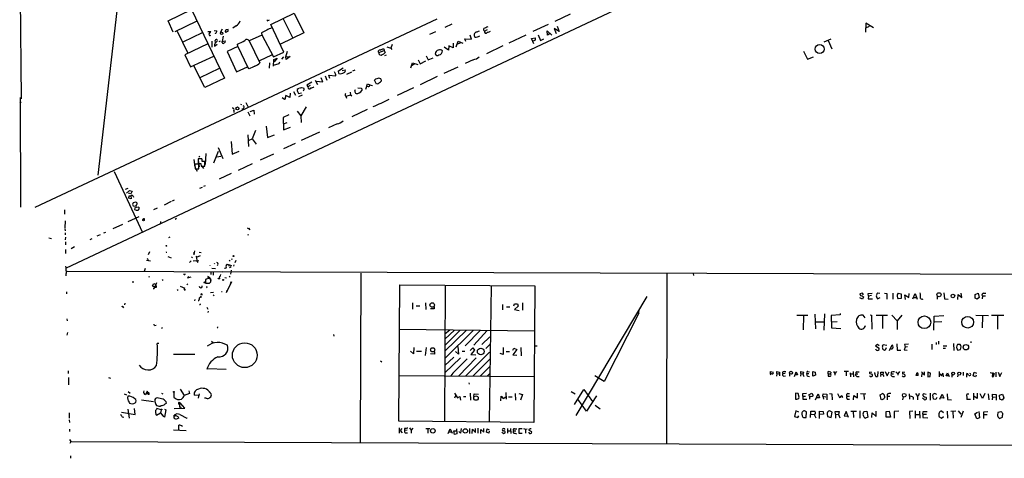
# Model space of a CAD drawing. Extents: x 5 to 740, y 10 to 887.
# Drawn here: x 15 to 404, y 10 to 184 of the extents above; entities that cross this region are included whole.
import ezdxf

# ---------------------------------------------------------------- set-up
doc = ezdxf.new("R2010")
doc.units = 0
doc.header["$MEASUREMENT"] = 0
doc.layers.add('MAIN', color=5, linetype='CONTINUOUS')

msp = doc.modelspace()

# ---------------------------------------------------------------- linework, layer by layer
at = {"layer": 'MAIN'}
for p, q in [((403.352, 259.588), (33.4433, 85.2593)), ((15.1553, 197.6966), (15.6633, 152.2306)), ((53.848, 190.4153), (45.8893, 122.0046)), ((73.66, 183.134), (82.9733, 187.5366)), ((82.9733, 187.5366), (95.9273, 160.4433)), ((179.832, 183.8113), (21.082, 109.22)), ((75.692, 178.6466), (73.66, 183.134)), ((76.454, 178.9006), (84.9207, 182.9646)), ((112.776, 183.5573), (112.776, 183.0493)), ((112.776, 183.0493), (113.7073, 183.4726)), ((114.2153, 181.6946), (123.444, 186.182)), ((119.0413, 184.15), (123.0207, 176.1913)), ((123.444, 186.182), (127.3387, 178.308)), ((232.4947, 185.674), (226.4833, 182.88)), ((77.216, 179.07), (81.4493, 170.3493)), ((91.948, 179.2393), (92.964, 179.1546)), ((94.996, 179.832), (94.3187, 178.3926)), ((97.3667, 178.9853), (96.6893, 178.562)), ((100.584, 181.102), (99.2293, 180.1706)), ((119.38, 170.688), (114.2153, 181.6946)), ((185.7587, 181.7793), (182.9647, 180.5093)), ((198.628, 179.07), (199.8133, 179.6626)), ((223.8587, 181.6946), (217.7627, 178.816)), ((223.6047, 177.4613), (223.4353, 179.1546)), ((223.4353, 179.1546), (225.2133, 177.4613)), ((228.1767, 178.9006), (226.1447, 180.086)), ((226.1447, 180.086), (226.9913, 178.1386)), ((227.33, 181.0173), (228.1767, 178.9006)), ((349.25, 182.2026), (349.1653, 178.6466)), ((352.298, 180.34), (349.25, 182.2026)), ((349.25, 180.34), (350.774, 181.0173)), ((87.122, 178.3926), (79.502, 174.6673)), ((89.3233, 178.816), (90.5087, 178.9006)), ((92.456, 174.5826), (92.2867, 175.3446)), ((95.4193, 177.038), (95.0807, 174.9213)), ((95.0807, 174.9213), (96.266, 175.1753)), ((110.6593, 177.4613), (105.664, 175.1753)), ((105.664, 175.1753), (109.8973, 166.4546)), ((110.5747, 178.3926), (110.6593, 177.4613)), ((110.6593, 177.546), (115.316, 168.8253)), ((127.3387, 178.308), (118.11, 173.8206)), ((179.324, 178.7313), (176.9533, 177.6306)), ((191.3467, 174.9213), (190.9233, 176.022)), ((190.9233, 176.022), (193.548, 175.8526)), ((193.548, 175.8526), (192.9553, 177.4613)), ((194.564, 177.1226), (194.9027, 176.6993)), ((214.9687, 177.3766), (208.28, 174.3286)), ((217.2547, 176.1066), (218.694, 176.3606)), ((218.186, 173.99), (217.2547, 176.1066)), ((218.3553, 175.26), (217.7627, 175.006)), ((219.8793, 177.546), (220.726, 175.3446)), ((220.726, 175.3446), (222.1653, 176.022)), ((224.6207, 178.1386), (223.6047, 177.4613)), ((332.8247, 174.8366), (335.534, 176.022)), ((334.4333, 175.26), (335.8727, 172.0426)), ((89.3233, 173.99), (80.3487, 169.5873)), ((91.0167, 175.006), (90.932, 172.72)), ((92.0327, 173.1433), (93.0487, 173.8206)), ((94.234, 175.006), (93.726, 174.8366)), ((95.0807, 174.498), (95.0807, 174.9213)), ((101.2613, 172.8893), (97.028, 170.942)), ((101.2613, 172.8893), (101.092, 173.9053)), ((101.2613, 172.8893), (105.0713, 164.9306)), ((156.972, 170.5186), (159.0887, 171.3653)), ((158.496, 172.0426), (158.9193, 172.0426)), ((158.9193, 172.0426), (159.0887, 171.3653)), ((159.0887, 171.3653), (159.4273, 170.5186)), ((162.2213, 173.736), (161.6287, 172.2966)), ((161.6287, 172.2966), (162.052, 171.704)), ((184.404, 171.5346), (182.7107, 172.6353)), ((184.5733, 173.228), (184.404, 171.5346)), ((186.2667, 172.3813), (184.5733, 173.228)), ((186.3513, 174.3286), (186.2667, 172.3813)), ((187.452, 172.8046), (188.214, 175.006)), ((189.1453, 174.4133), (187.7907, 173.736)), ((188.214, 175.006), (190.0767, 174.244)), ((205.9093, 173.228), (199.4747, 170.0953)), ((80.3487, 169.5873), (82.55, 164.9306)), ((82.55, 164.9306), (91.694, 169.0793)), ((97.028, 170.942), (100.7533, 162.9833)), ((114.4693, 169.5026), (109.728, 167.2166)), ((115.316, 168.8253), (119.38, 170.688)), ((115.316, 165.1846), (115.4853, 167.8093)), ((115.4853, 167.8093), (116.7553, 168.3173)), ((116.7553, 168.3173), (115.57, 166.878)), ((119.2953, 168.91), (118.5333, 167.9786)), ((120.142, 168.91), (120.904, 171.1113)), ((120.142, 168.91), (121.92, 168.9946)), ((120.3113, 167.8093), (120.142, 168.91)), ((121.92, 168.9946), (120.3113, 167.8093)), ((156.972, 170.5186), (156.6333, 170.8573)), ((159.766, 169.5026), (159.1733, 169.2486)), ((172.466, 167.7246), (173.3127, 166.116)), ((173.3127, 166.116), (175.514, 167.3013)), ((175.6833, 169.2486), (176.4453, 167.7246)), ((176.4453, 167.7246), (178.3927, 168.4866)), ((194.2253, 167.7246), (191.008, 166.2006)), ((324.6967, 171.1113), (326.3053, 167.894)), ((326.3053, 167.894), (328.5913, 168.8253)), ((88.138, 156.718), (83.9047, 165.354)), ((86.36, 160.6973), (93.98, 164.4226)), ((100.7533, 162.9833), (105.0713, 164.9306)), ((105.7487, 164.1686), (105.0713, 164.9306)), ((113.7073, 166.4546), (113.6227, 164.4226)), ((117.4327, 166.116), (115.1467, 165.4386)), ((117.6867, 166.7086), (117.4327, 166.116)), ((140.97, 163.322), (142.8327, 164.5073)), ((142.4093, 163.4066), (143.5947, 163.7453)), ((147.4893, 163.576), (146.4733, 163.1526)), ((169.5873, 164.5073), (170.18, 166.5393)), ((171.196, 166.0313), (169.8413, 165.354)), ((170.18, 166.5393), (172.2967, 165.7773)), ((188.1293, 164.7613), (182.626, 162.306)), ((95.9273, 160.4433), (88.138, 156.718)), ((131.826, 159.5966), (132.6727, 157.9033)), ((134.7893, 158.9193), (134.1967, 160.6126)), ((135.7207, 161.29), (136.398, 159.6813)), ((137.5833, 160.274), (137.2447, 161.6286)), ((137.2447, 161.6286), (139.954, 161.29)), ((139.7847, 162.1366), (139.3613, 162.9833)), ((141.1393, 162.306), (140.97, 163.322)), ((144.272, 162.052), (146.304, 162.9833)), ((155.956, 158.0726), (155.2787, 159.6813)), ((157.734, 160.1893), (157.9033, 159.258)), ((179.9167, 161.036), (173.228, 157.8186)), ((125.3067, 156.3793), (124.6293, 155.956)), ((126.3227, 156.718), (127.1693, 156.5486)), ((127.3387, 155.8713), (127.0847, 155.2786)), ((130.4713, 158.8346), (128.4393, 157.6493)), ((128.4393, 157.6493), (128.8627, 156.972)), ((129.794, 157.5646), (128.8627, 156.972)), ((132.1647, 159.1733), (134.7893, 158.9193)), ((147.4047, 155.3633), (147.6587, 155.956)), ((148.6747, 156.5486), (149.9447, 156.464)), ((150.1987, 156.21), (150.1987, 155.5326)), ((151.8073, 156.1253), (152.4847, 158.242)), ((152.7387, 157.1413), (152.0613, 156.972)), ((152.4847, 158.242), (153.416, 157.8186)), ((153.416, 157.8186), (154.432, 157.48)), ((156.2947, 158.1573), (155.956, 158.0726)), ((170.6033, 156.6333), (164.1687, 153.5853)), ((15.24, 152.7386), (15.4093, 109.3893)), ((119.7187, 151.9766), (118.7027, 152.654)), ((119.9727, 152.0613), (119.7187, 151.9766)), ((121.7507, 152.7386), (120.142, 153.5853)), ((121.92, 154.5166), (121.7507, 152.7386)), ((123.19, 155.194), (123.952, 153.7546)), ((124.7987, 155.1093), (125.1373, 154.3473)), ((125.1373, 154.3473), (126.3227, 154.686)), ((126.6613, 153.7546), (125.222, 153.0773)), ((143.9333, 153.3313), (144.1027, 152.5693)), ((144.018, 153.2466), (145.796, 153.8393)), ((145.542, 154.94), (145.796, 153.8393)), ((145.796, 153.8393), (146.304, 153.5006)), ((15.0707, 151.13), (15.6633, 150.7913)), ((102.616, 150.114), (102.362, 149.7753)), ((104.394, 150.7913), (105.2407, 149.2673)), ((106.172, 147.2353), (107.6113, 147.828)), ((107.6113, 147.828), (107.696, 146.1346)), ((128.1853, 149.098), (126.1533, 145.542)), ((152.3153, 147.9973), (146.2193, 145.1186)), ((99.6527, 147.6586), (99.6527, 146.812)), ((105.2407, 147.066), (105.918, 145.542)), ((121.412, 145.9653), (119.126, 144.8646)), ((119.126, 144.8646), (119.2107, 139.954)), ((124.6293, 147.32), (126.1533, 145.542)), ((126.1533, 145.542), (126.238, 142.9173)), ((112.4373, 141.478), (112.9453, 136.9906)), ((119.2107, 142.4093), (120.7347, 142.8326)), ((119.2107, 139.954), (122.0047, 141.0546)), ((140.462, 142.3246), (136.9907, 140.8006)), ((105.2407, 138.0066), (105.4947, 133.35)), ((105.664, 135.89), (106.8493, 136.398)), ((108.204, 139.7), (106.8493, 136.398)), ((106.8493, 136.398), (108.458, 134.366)), ((112.9453, 136.9906), (115.7393, 138.0066)), ((133.4347, 139.0226), (126.238, 135.7206)), ((93.472, 133.0113), (95.25, 128.6086)), ((98.552, 135.382), (99.06, 130.3866)), ((123.8673, 134.5353), (119.2107, 132.4186)), ((86.9527, 128.524), (85.5133, 128.524)), ((85.5133, 128.524), (85.5133, 126.6613)), ((86.1907, 129.54), (85.7673, 129.1166)), ((87.122, 128.1006), (86.9527, 128.524)), ((88.646, 130.6406), (88.3073, 126.3226)), ((91.7787, 126.9153), (93.6413, 131.572)), ((92.8793, 129.3706), (94.488, 129.6246)), ((99.06, 130.3866), (101.7693, 131.4873)), ((110.1513, 128.1853), (115.4853, 130.556)), ((83.82, 128.27), (84.2433, 125.222)), ((85.852, 126.4073), (84.2433, 126.4073)), ((84.2433, 126.4073), (84.328, 124.5446)), ((84.328, 124.5446), (85.7673, 124.5446)), ((84.6667, 124.5446), (85.1747, 123.6133)), ((85.5133, 127.9313), (85.9367, 125.3066)), ((85.5133, 126.6613), (86.614, 126.6613)), ((85.852, 125.3066), (85.852, 126.4073)), ((86.614, 126.6613), (86.6987, 125.6453)), ((86.6987, 125.6453), (88.138, 125.6453)), ((87.0373, 125.6453), (87.63, 124.714)), ((88.2227, 127.4233), (87.122, 127.4233)), ((88.2227, 126.4073), (88.2227, 127.4233)), ((106.8493, 126.5766), (101.4307, 123.952)), ((52.4087, 123.5286), (63.5847, 99.3986)), ((98.6367, 122.7666), (93.8107, 120.4806)), ((56.8113, 116.5013), (57.912, 116.9246)), ((86.1907, 116.9246), (87.2913, 117.348)), ((87.7993, 117.6866), (88.4767, 117.9406)), ((57.3193, 114.9773), (58.42, 115.9933)), ((59.0127, 114.6386), (57.9967, 114.9773)), ((58.166, 112.9453), (58.3353, 113.8766)), ((59.0973, 112.6913), (58.166, 112.9453)), ((58.42, 115.9933), (59.436, 115.7393)), ((58.928, 113.9613), (59.0973, 112.6913)), ((59.436, 115.7393), (59.0127, 114.6386)), ((59.944, 113.792), (60.0287, 113.3686)), ((60.96, 111.3366), (59.8593, 111.0826)), ((59.8593, 109.8973), (60.7907, 109.8126)), ((60.5367, 109.1353), (61.5527, 109.5586)), ((61.722, 109.5586), (62.3147, 109.22)), ((69.342, 108.966), (67.9027, 108.2886)), ((74.93, 111.5906), (72.136, 110.236)), ((76.1153, 112.1833), (75.3533, 111.76)), ((32.766, 108.2886), (32.766, 106.5953)), ((62.1453, 105.5793), (57.7427, 103.5473)), ((61.214, 108.0346), (60.5367, 108.2886)), ((62.0607, 108.458), (61.8067, 108.1193)), ((33.02, 104.0553), (32.9353, 101.1766)), ((55.7107, 102.616), (51.816, 100.838)), ((70.6967, 103.7166), (70.5273, 102.7006)), ((77.0467, 104.9866), (76.5387, 104.5633)), ((104.902, 101.2613), (105.664, 100.838)), ((26.5853, 97.282), (27.6013, 97.028)), ((32.9353, 100.9226), (33.02, 100.076)), ((33.02, 99.314), (33.02, 98.4673)), ((33.1047, 97.536), (33.02, 96.52)), ((46.9053, 98.4673), (45.5507, 97.8746)), ((48.9373, 99.3986), (48.1753, 99.06)), ((74.422, 97.536), (73.8293, 97.282)), ((105.0713, 98.552), (105.41, 98.4673)), ((105.41, 101.092), (105.918, 100.4993)), ((33.1047, 95.758), (33.1047, 94.5726)), ((36.7453, 93.726), (35.3907, 92.964)), ((43.5187, 96.8586), (42.8413, 96.4353)), ((33.1047, 92.6253), (33.1893, 91.1013)), ((66.294, 91.694), (65.8707, 90.5933)), ((73.5753, 89.8313), (74.8453, 89.3233)), ((83.1427, 89.7466), (82.8887, 89.408)), ((83.6507, 91.3553), (84.074, 91.2706)), ((84.1587, 92.202), (83.9047, 90.5933)), ((84.6667, 90.0006), (84.9207, 89.662)), ((84.9207, 89.662), (86.4447, 90.2546)), ((84.9207, 89.662), (85.09, 88.0533)), ((86.0213, 91.6093), (86.6987, 91.44)), ((65.1087, 88.4766), (66.7173, 88.2226)), ((65.4473, 89.2386), (65.786, 88.392)), ((82.1267, 87.4606), (82.804, 88.138)), ((83.566, 88.138), (85.7673, 88.3073)), ((85.09, 88.0533), (85.4287, 87.4606)), ((90.17, 86.36), (90.17, 86.1906)), ((91.8633, 87.2913), (92.0327, 87.0373)), ((93.3027, 86.614), (93.0487, 86.2753)), ((97.028, 86.868), (96.6893, 86.4446)), ((97.028, 86.868), (98.7213, 86.2753)), ((97.79, 86.6986), (97.7053, 86.106)), ((97.8747, 88.4766), (98.2133, 88.0533)), ((98.6367, 85.852), (97.9593, 85.4286)), ((98.9753, 88.8153), (98.6367, 88.646)), ((99.6527, 86.614), (99.568, 86.0213)), ((100.4993, 88.3073), (100.076, 87.376)), ((33.3587, 83.058), (33.3587, 82.2113)), ((733.3827, 81.788), (33.782, 83.9046)), ((64.6007, 85.09), (64.262, 83.9046)), ((65.9553, 82.042), (66.3787, 81.8726)), ((80.0947, 82.7193), (79.756, 82.804)), ((82.6347, 81.788), (81.1953, 81.28)), ((81.534, 82.042), (81.788, 81.534)), ((90.2547, 81.4493), (89.3233, 82.042)), ((89.3233, 82.042), (90.678, 80.4333)), ((90.5087, 83.6506), (90.5933, 82.804)), ((91.0167, 85.344), (92.3713, 85.1746)), ((91.5247, 83.6506), (91.5247, 82.4653)), ((95.0807, 84.1586), (95.1653, 83.7353)), ((98.044, 82.1266), (97.79, 81.7033)), ((98.552, 84.4973), (98.298, 82.8886)), ((149.7753, 83.312), (149.5213, 16.4253)), ((270.6793, 83.058), (270.5947, 15.9173)), ((281.0933, 83.1426), (281.178, 82.3806)), ((59.7747, 80.0946), (59.7747, 79.4173)), ((67.4793, 78.3166), (68.072, 79.248)), ((68.326, 77.6393), (67.4793, 78.3166)), ((68.072, 79.248), (68.9187, 78.8246)), ((69.088, 79.4173), (68.326, 77.6393)), ((69.1727, 77.724), (68.9187, 78.8246)), ((71.374, 80.8566), (71.628, 80.4333)), ((78.486, 78.1473), (80.264, 77.3853)), ((81.4493, 79.0786), (81.1107, 78.74)), ((88.2227, 79.5866), (88.9847, 79.3326)), ((88.8153, 80.8566), (88.4767, 80.772)), ((88.4767, 80.772), (88.4767, 79.3326)), ((88.4767, 79.3326), (90.0853, 79.3326)), ((90.5933, 79.8406), (90.5933, 80.9413)), ((93.6413, 81.026), (93.3873, 81.3646)), ((94.0647, 81.026), (93.6413, 81.026)), ((96.0967, 81.6186), (96.774, 81.4493)), ((98.7213, 79.8406), (96.6893, 75.5226)), ((98.298, 79.248), (98.7213, 79.8406)), ((164.846, 24.8073), (165.2693, 78.6553)), ((165.2693, 78.6553), (218.5247, 78.232)), ((183.134, 78.4013), (182.88, 24.638)), ((201.2527, 78.3166), (200.5753, 24.4686)), ((218.5247, 78.232), (218.186, 24.2146)), ((33.528, 75.946), (33.528, 75.0993)), ((68.2413, 77.3006), (68.326, 77.6393)), ((68.326, 77.6393), (69.1727, 77.724)), ((77.216, 76.7926), (77.47, 76.454)), ((80.0947, 77.5546), (80.0947, 77.216)), ((80.0947, 77.5546), (80.264, 77.3853)), ((80.0947, 77.5546), (80.264, 77.3853)), ((80.0947, 77.216), (80.264, 77.3853)), ((86.614, 73.914), (86.868, 73.914)), ((86.9527, 75.0993), (87.0373, 74.5913)), ((89.0693, 77.724), (88.9, 77.47)), ((90.424, 75.692), (91.6093, 75.7766)), ((91.44, 74.7606), (91.8633, 74.3373)), ((94.996, 75.946), (94.742, 75.8613)), ((96.6047, 76.3693), (97.1127, 76.2)), ((234.8653, 27.0086), (262.9747, 74.0833)), ((347.98, 75.3533), (346.964, 75.184)), ((348.4033, 74.7606), (347.98, 75.3533)), ((348.3187, 73.9986), (347.98, 72.9826)), ((350.266, 75.2686), (351.79, 75.3533)), ((350.3507, 74.168), (350.266, 75.2686)), ((350.3507, 74.168), (350.266, 73.152)), ((351.536, 74.422), (350.3507, 74.168)), ((354.838, 75.2686), (353.9913, 75.438)), ((356.616, 75.3533), (357.5473, 75.2686)), ((357.5473, 75.2686), (357.632, 72.9826)), ((360.0027, 75.3533), (360.0027, 72.9826)), ((362.0347, 75.3533), (363.22, 75.184)), ((363.22, 75.184), (363.22, 73.2366)), ((364.9133, 72.898), (364.744, 74.676)), ((364.744, 74.676), (366.268, 73.7446)), ((366.268, 73.7446), (366.3527, 75.2686)), ((367.792, 73.152), (368.808, 75.2686)), ((368.808, 75.2686), (369.57, 72.9826)), ((377.5287, 74.168), (377.5287, 73.0673)), ((380.1533, 75.5226), (380.3227, 73.152)), ((385.6567, 72.898), (385.826, 74.8453)), ((385.826, 74.8453), (387.1807, 73.66)), ((387.1807, 73.66), (387.0113, 75.438)), ((392.43, 74.93), (393.6153, 75.3533)), ((392.43, 73.406), (392.43, 74.93)), ((393.6153, 75.3533), (394.0387, 73.66)), ((395.3087, 74.3373), (395.224, 73.152)), ((395.3087, 74.3373), (396.494, 74.3373)), ((395.8167, 75.3533), (396.748, 75.3533)), ((55.7953, 70.0193), (56.0493, 69.596)), ((56.642, 71.374), (56.4727, 70.7813)), ((84.2433, 72.898), (84.074, 72.39)), ((85.852, 72.5593), (85.598, 72.5593)), ((85.598, 72.5593), (85.852, 72.5593)), ((170.2647, 71.628), (170.2647, 69.088)), ((171.704, 70.358), (173.0587, 70.358)), ((175.3447, 71.5433), (175.4293, 68.9186)), ((178.816, 70.104), (178.816, 69.1726)), ((205.74, 70.866), (205.74, 68.7493)), ((207.3487, 70.0193), (208.7033, 70.0193)), ((210.2273, 70.358), (210.566, 71.2046)), ((211.9207, 70.1886), (210.4813, 68.9186)), ((210.566, 71.2046), (211.6667, 71.2046)), ((211.6667, 71.2046), (211.9207, 70.1886)), ((213.614, 71.5433), (213.614, 68.6646)), ((347.98, 72.9826), (346.964, 73.4906)), ((350.266, 73.152), (351.8747, 73.152)), ((353.7373, 73.4906), (353.9067, 73.152)), ((353.9067, 73.152), (355.0073, 73.7446)), ((363.22, 73.2366), (362.0347, 73.152)), ((368.1307, 73.66), (369.316, 73.66)), ((380.3227, 73.152), (381.8467, 73.0673)), ((393.2767, 72.9826), (392.43, 73.406)), ((394.0387, 73.66), (393.2767, 72.9826)), ((88.9847, 69.85), (89.3233, 69.088)), ((89.5773, 68.2413), (89.3233, 67.7333)), ((178.816, 69.1726), (177.292, 69.1726)), ((210.4813, 68.9186), (212.344, 68.58)), ((259.6727, 67.4793), (245.872, 40.4706)), ((322.072, 66.7173), (326.39, 66.7173)), ((324.612, 66.4633), (324.5273, 60.8753)), ((329.184, 67.1406), (329.3533, 61.2986)), ((332.9093, 67.2253), (332.74, 60.7906)), ((339.09, 66.802), (335.6187, 66.548)), ((335.6187, 66.548), (335.7033, 61.6373)), ((339.09, 67.3946), (339.09, 66.802)), ((349.0807, 65.6166), (348.234, 66.6326)), ((351.028, 66.802), (351.536, 66.6326)), ((351.536, 66.6326), (351.6207, 61.1293)), ((353.3987, 66.6326), (357.886, 66.7173)), ((355.854, 66.4633), (355.9387, 61.3833)), ((359.5793, 66.6326), (361.696, 64.4313)), ((363.474, 66.6326), (361.696, 64.4313)), ((376.174, 60.7906), (376.2587, 66.294)), ((376.2587, 66.294), (380.0687, 66.548)), ((392.7687, 66.6326), (397.764, 66.548)), ((395.3087, 66.294), (395.224, 61.722)), ((403.7753, 66.548), (398.9493, 66.548)), ((401.32, 66.294), (401.32, 61.214)), ((33.6973, 65.278), (33.782, 64.4313)), ((68.4953, 62.6533), (68.9187, 62.738)), ((329.3533, 64.0926), (332.5707, 64.0926)), ((335.7033, 64.0926), (337.9893, 64.1773)), ((361.696, 64.4313), (361.696, 60.96)), ((376.3433, 64.0926), (379.3067, 64.1773)), ((33.8667, 58.7586), (34.036, 59.7746)), ((71.12, 61.8066), (71.2893, 61.3833)), ((93.218, 61.722), (93.0487, 61.722)), ((139.0227, 59.0126), (139.1073, 58.42)), ((165.0153, 61.1293), (218.44, 60.5366)), ((194.31, 60.7906), (183.0493, 49.6146)), ((184.912, 60.706), (183.0493, 59.182)), ((186.8593, 60.706), (183.0493, 57.15)), ((191.516, 60.706), (183.0493, 52.4086)), ((189.0607, 60.706), (183.134, 54.7793)), ((197.104, 60.706), (191.008, 54.61)), ((199.7287, 60.6213), (194.3947, 54.864)), ((335.7033, 61.6373), (339.4287, 61.3833)), ((70.0193, 55.4566), (69.4267, 55.4566)), ((90.8473, 56.388), (91.6093, 55.7953)), ((200.7447, 58.0813), (197.612, 55.0333)), ((200.7447, 55.0333), (199.136, 53.5093)), ((218.5247, 54.61), (219.456, 54.5253)), ((353.9067, 55.118), (353.1447, 54.5253)), ((353.1447, 54.5253), (354.584, 53.594)), ((354.584, 54.5253), (353.9067, 55.118)), ((355.9387, 54.61), (356.108, 55.118)), ((356.108, 55.118), (357.5473, 54.7793)), ((358.648, 52.7473), (359.664, 54.9486)), ((361.5267, 55.372), (361.696, 52.832)), ((366.0987, 55.2026), (364.5747, 55.118)), ((364.5747, 55.118), (364.8287, 54.102)), ((375.3273, 55.2873), (375.3273, 53.086)), ((377.0207, 55.88), (377.1053, 55.118)), ((377.952, 56.388), (378.0367, 55.2873)), ((379.8147, 54.5253), (381.254, 54.5253)), ((383.9633, 55.4566), (384.048, 52.7473)), ((386.588, 55.118), (385.4873, 55.118)), ((390.8213, 56.3033), (390.8213, 55.7106)), ((75.7767, 51.2233), (84.2433, 51.2233)), ((170.6033, 51.3926), (169.418, 52.4086)), ((170.688, 53.9326), (170.6033, 51.3926)), ((171.7887, 52.4933), (173.8207, 52.4933)), ((175.6833, 53.9326), (175.1753, 50.8)), ((178.9007, 51.2233), (177.3767, 51.3926)), ((178.9007, 52.2393), (178.9007, 51.2233)), ((188.3833, 51.2233), (187.198, 52.324)), ((188.1293, 54.2713), (188.3833, 51.2233)), ((189.8227, 52.4933), (190.9233, 52.4086)), ((200.66, 52.07), (191.3467, 42.672)), ((192.9553, 52.7473), (194.056, 53.7633)), ((194.7333, 52.832), (193.2093, 51.1386)), ((193.2093, 51.1386), (195.2413, 50.9693)), ((194.056, 53.7633), (194.7333, 52.832)), ((205.994, 51.1386), (204.8087, 51.562)), ((206.0787, 53.9326), (205.994, 51.1386)), ((207.264, 52.324), (208.534, 52.324)), ((209.804, 52.9166), (210.312, 53.594)), ((211.4127, 53.1706), (209.8887, 50.9693)), ((209.8887, 50.9693), (211.4973, 50.8846)), ((210.312, 53.594), (211.4127, 53.1706)), ((213.0213, 53.9326), (213.1907, 50.6306)), ((357.378, 53.7633), (356.9547, 52.9166)), ((361.696, 52.832), (363.1353, 52.9166)), ((364.8287, 54.102), (364.49, 53.0013)), ((364.49, 53.0013), (365.6753, 52.9166)), ((365.76, 54.1866), (364.8287, 54.102)), ((379.8147, 53.594), (380.746, 53.594)), ((385.572, 52.9166), (386.6727, 53.086)), ((157.5647, 48.5986), (158.1573, 48.1753)), ((189.23, 49.8686), (182.9647, 43.942)), ((186.6053, 50.1226), (183.0493, 46.8206)), ((195.326, 49.8686), (188.468, 42.672)), ((200.8293, 49.276), (194.1407, 42.672)), ((34.2053, 44.6193), (34.2053, 43.688)), ((89.3233, 45.5506), (96.6893, 45.3813)), ((165.0153, 42.8413), (218.3553, 42.5026)), ((186.0973, 43.7726), (185.3353, 42.7566)), ((200.66, 46.3126), (197.104, 42.672)), ((200.66, 43.434), (199.8133, 42.672)), ((311.5733, 43.434), (311.5733, 44.3653)), ((311.5733, 44.3653), (312.674, 44.1113)), ((314.1133, 43.6033), (314.0287, 42.5873)), ((314.1133, 43.6033), (314.1133, 44.3653)), ((314.1133, 44.3653), (315.214, 44.196)), ((314.1133, 43.6033), (314.8753, 43.434)), ((315.214, 44.196), (315.1293, 42.7566)), ((317.4153, 43.6033), (316.484, 43.5186)), ((316.992, 44.3653), (317.6693, 44.3653)), ((319.1933, 43.5186), (319.1933, 42.5873)), ((321.056, 42.5026), (321.7333, 44.2806)), ((322.2413, 43.0953), (321.31, 43.0953)), ((321.7333, 44.2806), (322.2413, 43.0953)), ((323.596, 43.6033), (323.5113, 42.5873)), ((323.596, 43.6033), (323.596, 44.3653)), ((323.596, 44.3653), (324.7813, 44.196)), ((323.596, 43.6033), (324.4427, 43.5186)), ((324.4427, 43.5186), (324.6967, 42.672)), ((326.0513, 43.6033), (326.7287, 43.6033)), ((326.39, 44.45), (327.0673, 44.2806)), ((328.3373, 44.45), (329.2687, 44.1113)), ((328.3373, 42.5873), (328.3373, 44.45)), ((329.3533, 42.926), (328.3373, 42.5873)), ((329.2687, 44.1113), (329.3533, 42.926)), ((334.4333, 43.5186), (334.4333, 44.3653)), ((334.4333, 43.5186), (334.4333, 42.5873)), ((334.4333, 43.5186), (335.3647, 43.434)), ((335.4493, 44.1113), (335.3647, 43.434)), ((336.4653, 44.3653), (337.058, 43.6033)), ((337.7353, 44.45), (337.058, 43.6033)), ((337.058, 43.6033), (337.058, 42.926)), ((342.392, 44.3653), (340.6987, 44.3653)), ((341.5453, 44.2806), (341.5453, 42.7566)), ((343.154, 43.942), (343.2387, 42.3333)), ((343.3233, 43.434), (344.3393, 43.434)), ((344.3393, 44.3653), (344.424, 42.3333)), ((345.3553, 43.5186), (346.1173, 43.5186)), ((345.7787, 44.2806), (346.6253, 44.2806)), ((351.7053, 44.0266), (350.8587, 44.196)), ((352.8907, 43.688), (352.8907, 44.0266)), ((354.076, 44.45), (353.9067, 42.5026)), ((355.1767, 43.3493), (355.092, 42.418)), ((355.1767, 43.3493), (355.1767, 44.196)), ((355.1767, 44.196), (356.1927, 44.196)), ((355.1767, 43.3493), (356.0233, 43.2646)), ((356.9547, 44.3653), (357.7167, 42.7566)), ((357.7167, 42.7566), (358.4787, 44.2806)), ((359.3253, 44.196), (359.3253, 43.434)), ((359.3253, 43.434), (360.2567, 43.434)), ((361.188, 44.2806), (361.95, 43.5186)), ((362.6273, 44.3653), (361.95, 43.5186)), ((361.95, 43.5186), (361.95, 42.926)), ((364.6593, 44.0266), (363.8127, 44.1113)), ((369.1467, 42.8413), (369.57, 44.0266)), ((369.9933, 42.8413), (369.1467, 42.8413)), ((371.2633, 44.2806), (372.4487, 42.926)), ((371.4327, 43.688), (371.2633, 42.2486)), ((372.4487, 42.926), (372.4487, 44.2806)), ((374.8193, 43.7726), (373.7187, 44.1113)), ((373.7187, 44.1113), (373.8033, 42.3333)), ((374.7347, 42.5026), (374.8193, 43.7726)), ((378.3753, 42.2486), (378.3753, 44.3653)), ((378.5447, 43.434), (379.222, 42.7566)), ((379.222, 42.7566), (379.8147, 43.942)), ((379.73, 43.434), (379.8993, 42.3333)), ((381.0847, 42.7566), (381.5927, 43.8573)), ((381.5927, 43.8573), (382.1853, 42.418)), ((383.286, 43.18), (383.2013, 42.164)), ((385.6567, 42.2486), (385.7413, 43.0953)), ((387.7733, 44.196), (387.7733, 42.8413)), ((389.128, 42.164), (389.2127, 43.688)), ((391.668, 42.7566), (392.0913, 44.1113)), ((392.0913, 44.1113), (392.938, 43.7726)), ((392.8533, 43.0106), (392.5993, 42.2486)), ((398.4413, 44.0266), (399.9653, 43.688)), ((399.9653, 43.688), (399.6267, 42.2486)), ((400.6427, 44.1113), (400.6427, 42.2486)), ((401.574, 44.196), (402.2513, 42.5026)), ((402.2513, 42.5026), (403.0133, 44.0266)), ((34.29, 42.0793), (34.3747, 39.2006)), ((50.2073, 42.0793), (50.8847, 41.7406)), ((192.532, 39.878), (192.6167, 39.37)), ((245.872, 40.4706), (242.2313, 42.672)), ((316.9073, 42.5873), (317.5847, 42.672)), ((324.6967, 42.672), (324.7813, 42.5026)), ((326.39, 42.5873), (327.0673, 42.5026)), ((345.694, 42.5026), (346.6253, 42.5026)), ((359.8333, 42.418), (360.5953, 42.5026)), ((373.8033, 42.3333), (374.7347, 42.5026)), ((381.9313, 42.7566), (381.0847, 42.7566)), ((392.5993, 42.2486), (391.668, 42.7566)), ((56.3033, 35.6446), (57.2347, 35.2213)), ((57.912, 36.4913), (58.674, 35.8986)), ((65.3627, 36.6606), (64.77, 35.306)), ((65.1087, 35.6446), (65.8707, 36.1526)), ((65.8707, 36.1526), (65.3627, 36.6606)), ((66.2093, 35.306), (65.7013, 35.306)), ((71.0353, 35.814), (71.628, 35.56)), ((75.946, 36.1526), (75.946, 34.2053)), ((78.486, 37.4226), (80.0947, 34.9673)), ((82.1267, 35.7293), (80.0947, 34.9673)), ((81.8727, 36.7453), (82.1267, 35.7293)), ((85.598, 34.9673), (83.9893, 35.052)), ((86.0213, 35.56), (85.598, 33.8666)), ((89.916, 36.4066), (90.7627, 35.56)), ((186.8593, 35.814), (187.96, 33.9513)), ((193.04, 35.814), (193.1247, 33.1046)), ((194.4793, 34.544), (194.564, 35.56)), ((194.564, 35.56), (196.342, 35.4753)), ((207.0947, 36.068), (207.264, 33.4433)), ((210.7353, 35.7293), (210.9047, 33.02)), ((212.1747, 35.7293), (213.614, 35.306)), ((213.614, 35.306), (212.9367, 33.02)), ((232.918, 36.4913), (234.442, 35.6446)), ((234.2727, 31.4113), (237.9133, 37.2533)), ((237.9133, 37.2533), (241.3847, 32.5966)), ((322.58, 35.7293), (321.4793, 35.814)), ((321.4793, 35.814), (321.564, 33.4433)), ((322.9187, 34.29), (322.58, 35.7293)), ((324.358, 34.7133), (324.4427, 35.7293)), ((324.4427, 35.7293), (325.882, 35.814)), ((326.8133, 35.2213), (327.914, 35.814)), ((327.2367, 34.4593), (326.8133, 35.2213)), ((327.914, 35.814), (328.5067, 34.8826)), ((329.438, 33.274), (330.454, 35.6446)), ((330.454, 35.6446), (330.962, 33.9513)), ((332.3167, 34.6286), (332.4013, 35.6446)), ((332.4013, 35.6446), (333.8407, 35.3906)), ((333.8407, 35.3906), (333.9253, 33.274)), ((334.9413, 35.7293), (335.8727, 35.6446)), ((335.8727, 35.6446), (336.042, 33.274)), ((338.074, 35.7293), (338.836, 34.1206)), ((342.138, 35.7293), (342.9, 35.7293)), ((345.948, 33.9513), (345.948, 35.8986)), ((347.218, 35.7293), (349.25, 35.6446)), ((348.488, 35.56), (348.6573, 33.3586)), ((354.9227, 35.2213), (355.854, 35.7293)), ((355.346, 33.3586), (354.9227, 35.2213)), ((357.7167, 35.4753), (357.7167, 34.6286)), ((366.4373, 35.6446), (366.522, 33.4433)), ((368.8927, 35.7293), (369.7393, 34.7133)), ((373.126, 35.306), (372.0253, 35.56)), ((374.65, 35.8986), (374.65, 33.02)), ((376.0047, 33.528), (375.7507, 35.1366)), ((378.46, 33.4433), (379.3913, 35.3906)), ((379.3913, 35.3906), (380.0687, 33.8666)), ((381.4233, 35.6446), (381.5927, 33.3586)), ((389.382, 35.56), (389.9747, 35.56)), ((391.8373, 35.814), (391.8373, 33.1893)), ((393.2767, 35.814), (393.2767, 33.782)), ((395.3087, 33.782), (394.462, 35.56)), ((396.3247, 35.7293), (395.3087, 33.782)), ((397.5947, 35.6446), (397.8487, 33.274)), ((399.3727, 34.4593), (399.288, 35.3906)), ((399.288, 35.3906), (400.7273, 35.306)), ((400.7273, 35.306), (400.812, 33.02)), ((402.082, 35.052), (403.2673, 35.4753)), ((402.1667, 33.4433), (402.082, 35.052)), ((403.2673, 35.4753), (403.7753, 34.036)), ((58.3353, 32.3426), (58.5047, 31.9193)), ((63.246, 33.274), (67.9873, 32.5966)), ((68.834, 31.3266), (69.1727, 30.988)), ((72.4747, 31.5806), (73.0673, 31.9193)), ((77.8933, 32.3426), (78.486, 32.004)), ((78.486, 32.004), (78.1473, 31.242)), ((78.1473, 31.242), (78.232, 30.226)), ((80.3487, 29.972), (78.486, 32.004)), ((88.7307, 33.8666), (88.0533, 33.8666)), ((187.198, 34.798), (186.8593, 33.8666)), ((187.96, 33.9513), (188.8913, 34.544)), ((188.8913, 34.544), (189.23, 33.02)), ((190.3307, 34.544), (191.262, 34.544)), ((205.0627, 32.8506), (205.232, 34.7133)), ((205.232, 34.7133), (206.0787, 33.782)), ((206.0787, 33.782), (207.0947, 34.4593)), ((208.1953, 34.4593), (209.6347, 34.4593)), ((239.014, 28.7866), (235.5427, 33.4433)), ((242.9087, 34.798), (239.014, 28.7866)), ((324.358, 34.7133), (324.358, 33.528)), ((324.358, 34.7133), (325.4587, 34.7133)), ((324.358, 33.528), (326.0513, 33.528)), ((326.9827, 33.8666), (327.0673, 33.4433)), ((330.962, 33.9513), (329.7767, 34.036)), ((332.3167, 34.6286), (333.502, 34.4593)), ((332.3167, 34.6286), (332.5707, 33.4433)), ((340.0213, 34.29), (339.9367, 33.9513)), ((341.7993, 34.7133), (342.8153, 34.7133)), ((341.9687, 33.528), (342.8153, 33.4433)), ((344.424, 33.274), (344.5087, 34.8826)), ((344.5087, 34.8826), (345.948, 33.9513)), ((355.6, 33.274), (355.346, 33.3586)), ((356.616, 34.7133), (356.616, 33.9513)), ((357.7167, 34.6286), (358.7327, 34.6286)), ((357.7167, 34.6286), (357.7167, 33.274)), ((364.0667, 34.4593), (363.8127, 33.274)), ((367.9613, 34.2053), (368.046, 33.3586)), ((369.7393, 34.4593), (369.7393, 33.274)), ((372.2793, 33.3586), (371.6867, 33.8666)), ((372.9567, 34.29), (373.2107, 34.036)), ((376.936, 33.3586), (376.0047, 33.528)), ((377.2747, 34.1206), (376.936, 33.3586)), ((380.0687, 33.8666), (378.8833, 34.036)), ((381.5927, 33.3586), (383.1167, 33.274)), ((390.652, 33.3586), (389.2127, 33.3586)), ((393.2767, 33.782), (391.922, 34.7133)), ((399.3727, 34.4593), (399.2033, 33.274)), ((399.3727, 34.4593), (400.3887, 34.29)), ((403.1827, 33.1046), (402.1667, 33.4433)), ((403.7753, 34.036), (403.1827, 33.1046)), ((34.6287, 28.0246), (34.6287, 25.9926)), ((55.2873, 28.2786), (60.6213, 27.3473)), ((57.8273, 29.5486), (58.3353, 25.908)), ((60.6213, 27.3473), (60.452, 29.8026)), ((68.834, 27.432), (69.088, 27.0933)), ((69.088, 27.0933), (70.6967, 28.1093)), ((70.9507, 29.2946), (69.2573, 29.718)), ((70.9507, 29.2946), (70.6967, 28.1093)), ((70.6967, 28.1093), (71.7127, 26.7546)), ((72.3053, 29.464), (72.8133, 29.2946)), ((72.8133, 29.2946), (72.3053, 26.416)), ((76.1153, 29.8026), (80.3487, 29.972)), ((78.3167, 27.432), (81.026, 25.9926)), ((78.5707, 30.3953), (78.6553, 30.0566)), ((242.316, 31.0726), (244.348, 29.6333)), ((321.6487, 28.8713), (321.1407, 26.67)), ((322.834, 28.3633), (321.6487, 28.8713)), ((325.882, 28.448), (325.0353, 28.8713)), ((325.7127, 26.2466), (325.882, 28.448)), ((327.4907, 26.2466), (327.5753, 28.702)), ((327.5753, 28.702), (329.0993, 28.702)), ((327.66, 27.5166), (328.8453, 27.432)), ((329.3533, 27.686), (328.8453, 27.432)), ((328.8453, 27.432), (329.5227, 26.0773)), ((330.962, 25.8233), (330.962, 28.7866)), ((330.962, 28.7866), (332.4013, 28.6173)), ((332.5707, 27.6013), (330.962, 27.432)), ((332.4013, 28.6173), (332.5707, 27.6013)), ((334.01, 27.5166), (334.1793, 26.5853)), ((335.9573, 28.2786), (334.9413, 28.8713)), ((335.6187, 26.162), (335.9573, 28.2786)), ((337.312, 27.5166), (337.2273, 28.6173)), ((337.2273, 28.6173), (338.7513, 28.6173)), ((337.312, 27.5166), (337.312, 25.908)), ((337.312, 27.5166), (338.4973, 27.3473)), ((338.7513, 28.6173), (338.4973, 27.3473)), ((338.4973, 27.3473), (339.0053, 26.0773)), ((341.4607, 28.6173), (340.7833, 26.8393)), ((342.4767, 26.162), (341.4607, 28.6173)), ((343.408, 28.7866), (345.6093, 28.7866)), ((344.3393, 28.6173), (344.424, 26.162)), ((346.964, 28.8713), (346.964, 25.9926)), ((348.6573, 28.6173), (349.6733, 28.7866)), ((349.6733, 28.7866), (350.0967, 26.3313)), ((351.7053, 26.162), (351.79, 28.1093)), ((351.79, 28.1093), (353.314, 26.67)), ((353.314, 26.67), (353.3987, 28.7866)), ((357.2933, 26.416), (357.378, 28.5326)), ((357.378, 28.5326), (358.4787, 28.702)), ((358.4787, 28.702), (358.9867, 26.416)), ((362.3733, 28.7866), (360.5107, 28.6173)), ((360.5107, 28.6173), (360.5107, 25.908)), ((367.8767, 28.702), (366.522, 28.5326)), ((366.522, 28.5326), (366.6067, 25.8233)), ((368.7233, 28.8713), (368.808, 25.908)), ((368.808, 27.432), (370.4167, 27.432)), ((370.5013, 28.7866), (370.586, 25.908)), ((371.856, 27.5166), (371.9407, 28.6173)), ((371.856, 27.5166), (373.2953, 27.5166)), ((371.856, 27.5166), (371.856, 26.162)), ((371.9407, 28.6173), (373.5493, 28.6173)), ((379.984, 28.0246), (379.222, 28.702)), ((381.4233, 28.7866), (381.508, 25.9926)), ((384.8947, 28.702), (382.8627, 28.5326)), ((383.7093, 28.5326), (383.794, 25.908)), ((385.826, 28.8713), (386.842, 27.5166)), ((387.7733, 28.702), (386.7573, 26.2466)), ((392.3453, 27.686), (393.446, 28.2786)), ((393.1073, 25.654), (392.3453, 27.686)), ((393.954, 28.6173), (394.208, 26.0773)), ((395.9013, 28.448), (397.4253, 28.6173)), ((395.9013, 25.8233), (395.9013, 28.448)), ((395.986, 27.432), (397.256, 27.432)), ((401.574, 28.2786), (402.59, 28.6173)), ((34.6287, 25.3153), (34.7133, 24.2993)), ((55.5413, 26.5006), (56.2187, 26.416)), ((71.2893, 27.178), (71.7127, 26.7546)), ((72.3053, 26.416), (71.7127, 26.7546)), ((76.0307, 26.67), (76.0307, 27.178)), ((76.0307, 26.416), (76.0307, 26.67)), ((77.978, 25.9926), (76.6233, 25.4846)), ((81.026, 25.9926), (81.1953, 26.162)), ((218.186, 24.2146), (164.846, 24.8073)), ((321.1407, 26.67), (322.4107, 26.162)), ((322.4107, 26.162), (322.834, 26.8393)), ((324.6967, 26.162), (325.7127, 26.2466)), ((334.1793, 26.5853), (335.6187, 26.162)), ((340.7833, 26.8393), (342.138, 26.7546)), ((350.0967, 26.3313), (349.1653, 25.9926)), ((358.9867, 26.416), (357.2933, 26.416)), ((371.856, 26.162), (373.7187, 26.0773)), ((378.2907, 26.5006), (379.1373, 25.9926)), ((379.1373, 25.9926), (379.984, 26.67)), ((394.208, 26.0773), (393.1073, 25.654)), ((403.1827, 26.162), (402.1667, 25.8233)), ((34.798, 21.59), (34.798, 20.7433)), ((75.8613, 21.336), (80.8567, 21.082)), ((77.978, 21.4206), (77.978, 23.1986)), ((165.0153, 22.098), (165.0153, 19.9813)), ((166.0313, 21.9286), (165.354, 21.082)), ((165.354, 21.082), (166.2007, 20.1506)), ((167.0473, 21.844), (167.132, 21.082)), ((168.0633, 21.1666), (167.132, 21.082)), ((167.386, 20.1506), (168.2327, 20.1506)), ((168.9947, 22.098), (169.672, 21.2513)), ((170.3493, 22.0133), (169.672, 21.2513)), ((169.672, 21.2513), (169.672, 19.9813)), ((175.514, 21.9286), (177.1227, 21.9286)), ((176.276, 21.844), (176.276, 20.066)), ((184.3193, 19.8966), (185.166, 21.7593)), ((184.5733, 20.4893), (185.5047, 20.4893)), ((185.166, 21.7593), (185.928, 20.066)), ((186.7747, 19.558), (186.6053, 20.9973)), ((186.6053, 20.9973), (187.452, 20.9126)), ((187.706, 19.812), (186.7747, 19.558)), ((187.6213, 21.7593), (187.706, 19.812)), ((189.23, 20.066), (188.5527, 20.6586)), ((189.3993, 21.9286), (189.23, 20.066)), ((192.786, 21.9286), (192.786, 19.8966)), ((193.802, 19.8966), (193.9713, 21.59)), ((193.9713, 21.59), (195.072, 20.32)), ((195.072, 20.32), (195.072, 21.9286)), ((196.0033, 22.0133), (196.088, 19.9813)), ((197.2733, 19.8966), (197.2733, 21.5053)), ((197.2733, 21.5053), (198.4587, 20.4046)), ((198.4587, 20.4046), (198.4587, 21.844)), ((199.4747, 20.4046), (199.7287, 21.7593)), ((200.406, 19.9813), (199.4747, 20.4046)), ((199.7287, 21.7593), (200.5753, 21.336)), ((200.4907, 20.828), (200.406, 19.9813)), ((205.5707, 20.4046), (206.3327, 19.8966)), ((207.6873, 21.844), (207.6873, 19.9813)), ((207.6873, 20.9973), (208.8727, 20.9973)), ((208.8727, 21.9286), (209.042, 19.8966)), ((210.1427, 20.9973), (211.074, 20.9973)), ((210.566, 21.7593), (211.4127, 21.7593)), ((210.6507, 19.9813), (211.328, 19.812)), ((212.2593, 21.7593), (212.1747, 19.9813)), ((212.1747, 19.9813), (213.5293, 19.9813)), ((213.5293, 21.7593), (212.2593, 21.7593)), ((214.0373, 21.9286), (214.7993, 21.59)), ((214.7993, 21.59), (215.4767, 21.7593)), ((214.7993, 21.59), (214.7993, 19.9813)), ((216.0693, 20.4046), (216.408, 19.8966)), ((217.3393, 20.4893), (216.154, 21.1666)), ((217.2547, 20.066), (217.3393, 20.4893)), ((34.798, 17.526), (35.306, 16.764)), ((35.306, 16.764), (34.8827, 15.9173)), ((35.306, 16.764), (474.726, 15.0706)), ((35.1367, 11.0913), (35.1367, 10.0753))]:
    msp.add_line(p, q, dxfattribs=at)
for centre, radius in [((94.7993, 178.0965), 0.4692), ((331.0386, 171.9221), 1.7926), ((101.0658, 148.4571), 0.572), ((63.9762, 104.3623), 0.3085), ((64.0926, 104.8173), 0.1693), ((73.025, 94.107), 0.1338), ((99.5115, 90.0571), 0.2275), ((88.0533, 79.6713), 0.1893), ((95.4193, 80.645), 0.2116), ((378.1943, 74.7714), 0.7943), ((383.687, 74.2794), 0.7134), ((55.6683, 70.0617), 0.1338), ((178.0075, 70.7108), 0.8691), ((372.4189, 63.9028), 2.5119), ((389.5308, 63.8953), 2.3069), ((103.9835, 50.8656), 4.903), ((388.8129, 54.0164), 1.0756), ((178.2058, 52.9827), 0.843), ((197.1626, 52.351), 1.314), ((319.7365, 43.9039), 0.5929), ((383.7726, 43.5777), 0.5769), ((386.1696, 43.5614), 0.591), ((75.9459, 36.322), 0.1693), ((364.4809, 35.0282), 0.7224), ((195.295, 33.8997), 0.8867), ((71.0564, 29.4005), 0.1496), ((178.2705, 20.955), 0.8781), ((191.0926, 20.9127), 0.8709)]:
    msp.add_circle(centre, radius, dxfattribs=at)
for centre, radius, start, end in [((97.9803, 184.8911), 4.5974, 304.495108, 336.383467), ((91.496, 179.2536), 1.4713, 310.728008, 356.141889), ((96.594, 178.9377), 0.3876, 128.893036, 284.233431), ((97.361, 178.2454), 1.4172, 89.769557, 135.46883), ((96.7312, 179.324), 0.7201, 331.943894, 28.049084), ((132.4444, 137.1955), 46.6421, 112.329835, 117.961836), ((197.0832, 176.7625), 2.3584, 101.922191, 126.975336), ((198.8019, 179.5827), 0.5413, 129.347497, 251.26385), ((389.7105, -200.5974), 425.9491, 116.450448, 116.679643), ((199.2427, 178.8675), 0.6472, 161.766619, 331.835344), ((199.695, 180.475), 1.9167, 273.538667, 312.85825), ((90.2646, 177.7396), 0.4374, 114.197884, 303.91893), ((88.8821, 179.3058), 1.6763, 315.870102, 346.011837), ((92.7476, 175.2694), 0.467, 325.670277, 170.733329), ((90.6656, 178.054), 1.7924, 357.291478, 2.705329), ((95.8258, 174.9213), 0.5082, 271.905397, 29.985395), ((95.6685, 188.351), 15.4302, 290.578166, 302.550763), ((104.7638, 174.7248), 1.0066, 26.585415, 141.992717), ((363.9139, 177.4613), 169.3502, 179.885409, 180.114592), ((195.813, 177.3149), 1.3399, 96.354358, 158.774292), ((195.3039, 179.2434), 2.5755, 261.03836, 304.569934), ((218.1897, 175.9134), 0.674, 284.221786, 41.56577), ((93.9122, 173.2893), 1.8851, 114.404715, 184.44183), ((95.4723, 174.5509), 0.3951, 187.693333, 339.620458), ((157.5223, 170.7303), 0.898, 98.130102, 171.869898), ((156.8167, 174.7665), 3.1999, 280.417271, 301.654071), ((287.8716, 553.5653), 401.6256, 251.450464, 251.679638), ((180.7326, 170.0721), 1.4946, 101.888855, 182.358334), ((181.0238, 170.1083), 1.5471, 49.267348, 112.78425), ((180.4184, 171.184), 1.6178, 279.25912, 3.423237), ((157.6699, 170.298), 0.732, 162.458717, 321.400088), ((157.8646, 171.8776), 2.071, 280.49984, 318.98819), ((180.0827, 170.2194), 0.8689, 193.905096, 313.316275), ((193.3501, 172.4664), 4.8219, 280.457464, 310.964488), ((360.8587, -385.6686), 606.137, 114.6608858, 114.8900602), ((106.8736, 168.963), 3.9287, 285.901325, 320.32159), ((143.0299, 163.3308), 0.7006, 281.643529, 36.274502), ((139.023, 161.544), 0.965, 344.739674, 37.882794), ((141.86, 164.2473), 2.0708, 249.632754, 309.289407), ((156.21, 159.0887), 1.1039, 94.400696, 147.530798), ((156.9296, 158.6225), 1.7612, 62.823895, 117.173211), ((125.561, 155.7021), 0.9657, 164.75633, 217.8703), ((83.634, 325.9833), 174.5654, 283.925632, 284.154815), ((296.6024, 198.5658), 174.5652, 193.927638, 194.156789), ((129.54, 156.8873), 0.6826, 172.87186, 330.254078), ((130.0137, 158.4631), 1.9182, 273.556771, 312.840912), ((150.2407, 156.506), 0.299, 188.075896, 261.924104), ((152.8234, 157.7339), 0.5986, 261.865837, 8.134163), ((156.21, 159.2579), 1.1039, 274.400696, 327.530798), ((156.3379, 160.4844), 1.9886, 293.828505, 321.923362), ((118.4909, 152.6115), 1.5807, 339.629778, 7.700518), ((118.5771, 153.3735), 1.5792, 339.609571, 7.70781), ((144.1451, 153.8393), 0.5504, 112.632677, 247.367323), ((148.674, 155.3629), 1.2693, 179.981944, 233.144548), ((148.0279, 156.9222), 2.5775, 267.438318, 327.375365), ((132.3677, 205.2917), 60.3849, 291.690988, 298.343684), ((99.2047, 147.9945), 0.5599, 323.138288, 114.184822), ((103.0575, 148.9407), 0.6632, 245.765558, 61.100637), ((138.2187, 149.7743), 7.7801, 286.758426, 306.37368), ((84.2871, 125.0948), 1.5791, 339.609571, 7.70781), ((-82.1779, 127.762), 169.3002, 359.885375, 0.114591), ((86.6545, 126.1959), 1.5824, 339.637627, 7.677432), ((58.4322, 114.8621), 0.9903, 264.384402, 319.217958), ((58.7764, 112.5877), 1.6774, 45.886457, 76.006836), ((60.7905, 110.4899), 1.1038, 147.523632, 212.471989), ((61.5524, 108.7119), 1.1004, 157.370923, 202.624271), ((62.1032, 109.0929), 1.4969, 118.746399, 151.262153), ((60.8992, 110.7471), 0.5926, 324.775902, 84.111434), ((61.5526, 109.0507), 0.7807, 310.605275, 12.524827), ((61.6372, 107.189), 0.9456, 79.674018, 116.586729), ((73.1097, 91.694), 0.1526, 146.33076, 326.299523), ((29.126, 84.7515), 4.338, 354.397568, 17.020577), ((92.8117, 86.9527), 0.5964, 325.40144, 83.492197), ((96.2184, 85.7674), 0.5137, 235.490328, 41.23524), ((91.8782, 89.2302), 5.6657, 326.535436, 335.359198), ((32.5545, 83.7494), 1.0605, 319.313153, 33.063729), ((80.137, 83.0156), 0.2993, 261.875312, 8.143638), ((94.8373, 81.5658), 0.9425, 155.455419, 214.941222), ((93.8318, 82.6841), 0.7417, 281.525044, 2.720065), ((86.5898, 78.114), 0.5695, 176.647719, 20.841026), ((89.3657, 80.7084), 0.57, 58.677654, 164.930019), ((173.6246, 120.2133), 94.6305, 206.45046, 206.67967), ((89.9583, 80.4474), 0.8045, 37.875608, 111.61228), ((90.678, 79.2478), 0.5987, 98.131455, 171.857718), ((67.9873, 204.3005), 127.0002, 269.885409, 270.114592), ((80.2894, 76.9874), 0.3003, 130.421237, 319.56424), ((87.2831, 72.2624), 1.703, 104.108052, 137.813219), ((86.5294, 73.8293), 0.1198, 45.033843, 225), ((87.0626, 74.6591), 0.4537, 104.017867, 188.59446), ((347.9495, 75.0871), 0.9903, 174.384402, 229.217958), ((347.2606, 72.5178), 1.82, 54.452441, 88.674514), ((354.5278, 74.2527), 1.098, 162.038641, 223.952068), ((354.5843, 74.5065), 1.1042, 122.481141, 175.595723), ((363.7291, 74.0828), 2.1178, 143.136595, 179.986473), ((363.9188, 74.5705), 2.3584, 191.922191, 216.975336), ((361.9959, 74.0833), 8.8769, 355.075606, 9.331168), ((395.7166, 74.7683), 0.5934, 80.290092, 226.577301), ((91.2476, 71.9207), 5.4333, 164.134997, 173.250119), ((86.2753, 71.0777), 0.2117, 216.896962, 36.837414), ((371.5126, 74.0314), 0.9781, 226.553529, 295.957245), ((259.7743, 67.8772), 0.4539, 81.421795, 165.960695), ((259.2239, 67.547), 0.4539, 351.421795, 75.960695), ((347.6727, 64.6028), 2.106, 74.542297, 168.462768), ((68.072, 62.4839), 0.456, 21.810744, 111.79441), ((349.3289, 64.1613), 3.8183, 166.942062, 223.095054), ((347.5586, 62.8212), 1.6265, 231.257119, 351.065284), ((92.837, 62.0184), 0.4827, 322.11877, 15.242626), ((11.0978, 52.7915), 58.3898, 354.047251, 2.616076), ((93.3387, 48.7274), 7.1322, 58.052095, 126.770284), ((93.8322, 53.6485), 3.4699, 262.633304, 19.019254), ((356.8909, 54.0173), 1.1216, 148.099666, 211.900334), ((357.7817, 53.5312), 2.3563, 11.905565, 36.980293), ((386.934, 54.0713), 1.7856, 144.113935, 220.29119), ((384.9238, 54.0309), 1.9878, 331.618425, 33.153645), ((353.8643, 53.6), 0.8232, 192.302328, 291.103472), ((353.9732, 53.4347), 0.6312, 287.280921, 14.617437), ((356.7078, 53.6928), 0.8145, 199.224648, 287.645249), ((359.4524, 53.9466), 0.6388, 223.1986, 6.354058), ((65.8019, 49.1774), 4.1621, 213.086426, 324.084971), ((96.3582, 43.1511), 7.6561, 112.832747, 164.384274), ((-40.9431, 279.9611), 327.6162, 313.868638, 315.282202), ((312.0814, 42.8977), 0.5934, 64.665766, 177.26634), ((312.3354, 43.8573), 0.4233, 269.986465, 36.875312), ((316.8792, 43.8573), 0.5205, 77.480746, 220.597713), ((316.975, 43.1799), 0.5965, 145.40144, 263.482652), ((324.1038, 44.1113), 0.6828, 299.760495, 7.126057), ((326.5324, 43.1992), 0.6283, 139.971417, 256.899431), ((326.399, 43.9553), 0.4948, 91.042258, 225.352106), ((334.6451, 43.0534), 1.3289, 52.758438, 99.170997), ((335.0871, 43.0342), 0.4868, 293.346969, 55.225929), ((345.8365, 43.1146), 0.6283, 139.984264, 256.892617), ((345.7956, 43.7726), 0.5083, 91.905397, 209.979762), ((351.282, 43.0953), 0.6448, 203.197424, 293.197424), ((351.1692, 43.9137), 0.4196, 137.723556, 250.334234), ((350.9772, 42.1636), 1.356, 48.554901, 87.852942), ((351.5359, 42.926), 0.4234, 270.013532, 36.859073), ((354.2451, 43.3916), 1.3865, 167.655866, 211.266381), ((357.0681, 43.2624), 1.0484, 175.245435, 233.650382), ((355.7037, 43.8535), 0.597, 302.369607, 35.007745), ((359.8334, 43.053), 0.6351, 143.135515, 269.990977), ((360.299, 39.1537), 5.1355, 86.692372, 100.929647), ((364.1231, 43.8291), 0.4195, 137.724474, 250.347095), ((363.9959, 42.4036), 1.0305, 36.087053, 90.772868), ((364.3865, 42.879), 0.4614, 272.33528, 16.573158), ((368.5428, 42.9915), 1.4583, 354.088064, 45.21948), ((388.9163, 42.7144), 1.0177, 16.919786, 73.067804), ((390.3075, 43.2267), 0.4701, 207.3663, 78.900414), ((399.6266, 42.6719), 0.4233, 143.113861, 270.013536), ((401.2991, 43.18), 2.0271, 155.313696, 187.198289), ((334.8567, 254.2371), 211.6502, 269.885381, 270.114592), ((353.5642, 42.9916), 0.597, 212.369607, 305.007745), ((364.3784, 43.3841), 0.9665, 220.484912, 271.594926), ((64.6429, 36.2796), 0.7208, 139.754773, 220.239159), ((64.8485, 36.1161), 0.8139, 201.787031, 264.465227), ((65.6169, 35.5601), 0.6446, 336.783903, 66.811914), ((86.0023, 35.4042), 2.0436, 98.997697, 189.924174), ((87.2383, 34.1582), 3.6161, 33.4721, 115.479422), ((89.6027, 35.1959), 1.2158, 297.81495, 17.425994), ((342.2804, 35.1174), 0.6283, 103.100569, 220.028583), ((355.7512, 34.8584), 0.8769, 350.475375, 83.268025), ((359.3762, 30.2765), 5.4572, 92.312515, 107.703514), ((366.5265, 37.1581), 4.1959, 319.969239, 341.316757), ((372.2511, 35.1366), 0.4798, 118.071082, 241.923298), ((376.3432, 35.0521), 0.5985, 98.116564, 171.883436), ((376.5126, 34.893), 0.7933, 31.369997, 108.66562), ((389.9227, 34.9478), 0.8168, 131.451203, 209.628292), ((60.0602, 34.0096), 2.3987, 165.045504, 224.022052), ((58.0831, 31.2148), 3.4307, 44.341022, 95.694308), ((59.4927, 33.7184), 2.0525, 241.226017, 303.357154), ((60.2676, 32.7919), 0.8636, 294.176019, 71.846157), ((69.4268, 33.0199), 1.0196, 94.770642, 184.759442), ((75.0613, 33.8252), 6.7099, 187.621334, 201.862299), ((67.6046, 22.0493), 12.112, 70.173261, 81.752756), ((71.0046, 32.8352), 1.9327, 268.401863, 319.522183), ((70.855, 31.3169), 2.2928, 15.232106, 68.032932), ((77.9404, 35.9834), 2.6719, 221.718483, 293.223932), ((78.5557, 31.9159), 0.788, 147.211471, 238.783105), ((77.0245, 36.1747), 3.2991, 306.654197, 338.532058), ((89.254, 35.106), 1.3454, 247.109536, 312.909665), ((321.8181, 34.3746), 0.9653, 254.738635, 307.87186), ((322.3258, 34.2055), 0.5989, 278.149042, 8.111161), ((327.5446, 33.9744), 0.5721, 95.405678, 190.860186), ((327.5967, 35.9196), 1.3797, 265.59365, 311.267966), ((338.7572, 34.9311), 0.8143, 275.553068, 338.194671), ((339.7442, 34.4247), 0.308, 334.075331, 138.553363), ((342.6616, 34.2318), 0.9876, 150.82143, 225.447134), ((398.268, -135.9839), 174.5531, 103.919662, 104.148821), ((483.4581, -50.9853), 152.6537, 146.192759, 146.421922), ((367.03, 33.3586), 1.2587, 42.275832, 109.651374), ((373.4432, 36.5968), 2.3575, 233.027543, 258.09094), ((372.6165, 33.874), 0.6159, 236.805317, 15.250223), ((391.2441, 33.9513), 2.1161, 163.73438, 196.26562), ((58.2196, 28.6524), 3.4356, 197.81475, 218.779095), ((71.1352, 27.869), 2.6354, 135.444287, 159.623856), ((407.396, 70.4339), 341.282, 187.009386, 187.238571), ((70.1464, 32.7238), 1.9902, 240.709679, 293.835923), ((77.3918, 25.3418), 2.2857, 66.130919, 126.548029), ((78.3802, 30.353), 0.1952, 12.519254, 220.594926), ((325.0697, 27.7496), 1.1222, 91.756581, 210.621385), ((328.2442, 27.9485), 1.1397, 346.684351, 41.38597), ((335.2176, 27.6839), 1.2191, 103.099239, 187.887508), ((349.7595, 27.4691), 1.5916, 133.828991, 248.078262), ((379.974, 27.3049), 1.8656, 154.458224, 205.539005), ((379.1735, 27.7501), 0.9531, 87.08326, 157.859223), ((403.6765, 27.2133), 2.357, 153.129464, 195.452544), ((401.2763, 26.5416), 2.4565, 32.329512, 57.670488), ((394.806, 27.8546), 8.546, 348.576597, 0.004693), ((76.206, 26.1922), 0.2843, 128.071195, 268.790557), ((76.7191, 25.5112), 1.3479, 20.926721, 120.712972), ((75.9034, 25.1882), 0.7785, 22.378134, 67.605454), ((325.5178, 27.3219), 1.4211, 185.81169, 234.7051), ((403.4784, 27.897), 2.4537, 212.315026, 237.684974), ((77.8361, 20.7598), 2.4429, 52.220052, 86.670037), ((167.6084, 20.7116), 0.6035, 142.135009, 248.374896), ((210.0523, -316.7676), 341.3316, 97.00887, 97.238038), ((206.1549, 21.3783), 0.4658, 152.967351, 271.033353), ((206.1633, 21.3359), 0.4937, 59.040224, 149.024302), ((206.3096, 20.4149), 0.5188, 272.551914, 106.380814), ((206.4596, 21.4629), 0.2994, 8.140927, 98.121983), ((210.5506, 20.5663), 0.5934, 133.422699, 279.709908), ((210.4236, 21.3398), 0.443, 71.25013, 230.643246), ((216.6026, 21.2344), 0.4537, 104.017867, 188.59446), ((216.5773, 21.2513), 1.3652, 262.876545, 299.748005), ((216.7506, 21.363), 0.4045, 34.145878, 129.613322)]:
    msp.add_arc(centre, radius, start, end, dxfattribs=at)

doc.saveas('drawing.dxf')
